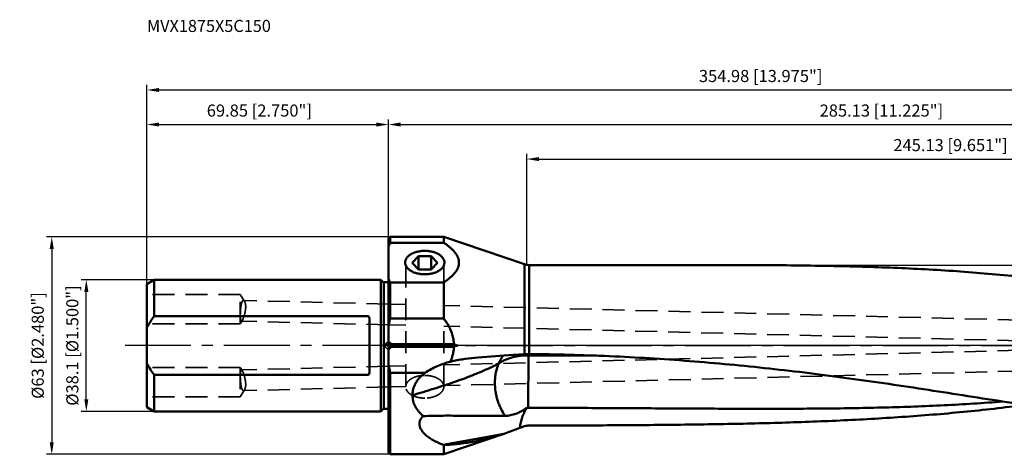
# Model space of a CAD drawing. Units: millimetres. Extents: x -107 to 321, y -32 to 94.
# Drawn here: x -107 to 178, y -32 to 94 of the extents above; entities that cross this region are included whole.
import ezdxf

# ---------------------------------------------------------------- set-up
doc = ezdxf.new("R2010")
doc.units = ezdxf.units.MM
doc.linetypes.add('CENTER2', pattern=[28.575, 19.05, -3.175, 3.175, -3.175])
doc.linetypes.add('DASHED2', pattern=[9.525, 6.35, -3.175])
for name, color, linetype, lineweight in [('1', 4, 'Continuous', 50), ('2', 7, 'Continuous', 25), ('3', 1, 'DASHED2', 35), ('4', 2, 'CENTER2', 25), ('nocut', 7, 'Continuous', 25), ('sk1', 4, 'Continuous', 50), ('sk2', 7, 'Continuous', 25), ('sk3', 1, 'DASHED2', 35), ('sk4', 2, 'CENTER2', 25), ('sk6', 5, 'Continuous', 35)]:
    doc.layers.add(name, color=color, linetype=linetype, lineweight=lineweight)
doc.styles.add('simplex', font='txt.shx', dxfattribs={"height": 3.5})
doc.dimstyles.new('コピー - ISO-25', dxfattribs={"dimscale": 0, "dimtxt": 3.5, "dimasz": 3.5, "dimexe": 1.5, "dimexo": 0, "dimgap": 2.3, "dimtad": 1, "dimdec": 8, "dimdsep": 46, "dimtxsty": 'simplex', "dimcen": 0.09, "dimclrd": 256, "dimclre": 256, "dimclrt": 256, "dimadec": 0, "dimazin": 0, "dimtfac": 1, "dimtofl": 0, "dimtmove": 0, "dimatfit": 3, "dimfxl": 1, "dimtolj": 1, "dimlwd": -1, "dimlwe": -1, "dimarcsym": 0})

# ---------------------------------------------------------------- blocks, each defined once
blk = doc.blocks.new('zero block')
h = blk.add_hatch(color=7)
h.paths.add_polyline_path([(0, 1, 0.414214), (-1, 0), (0, 0)])
h.paths.add_polyline_path([(1, 0), (0, 0), (0, -1, 0.414214)])
at = {"color": 7, "ltscale": 0.2}
for p, q in [((-1, 0), (1, 0)), ((0, -1), (0, 1))]:
    blk.add_line(p, q, dxfattribs=at)
for start, end in [(90, 180), (180, 270), (0, 90), (270, 0)]:
    blk.add_arc((0, 0), 1, start, end, dxfattribs=at)
blk = doc.blocks.new('*D134')
at = {"layer": 'Defpoints', "color": 0}
for p in [(-87.39, 19.05), (-67.72, 19.05), (-67.72, -19.05)]:
    blk.add_point(p, dxfattribs=at)
at = {"layer": 'sk2'}
for p, q in [((-67.72, 19.05), (-88.89, 19.05)), ((-87.39, -15.55), (-87.39, 15.55)), ((-67.72, -19.05), (-88.89, -19.05))]:
    blk.add_line(p, q, dxfattribs=at)
for points in [[(-86.81, 15.55), (-87.98, 15.55), (-87.39, 19.05)], [(-87.98, -15.55), (-86.81, -15.55), (-87.39, -19.05)]]:
    blk.add_solid(points, dxfattribs=at)
at = {"layer": 'sk2', "insert": (-91.44, 0), "char_height": 3.5, "attachment_point": 5, "rotation": 90, "line_spacing_factor": 1.071429, "style": 'simplex'}
blk.add_mtext('\\A1;%%c38.1 [%%c1.500"]', dxfattribs=at)
blk = doc.blocks.new('*D145')
at = {"layer": 'Defpoints', "color": 0}
for p in [(0, 64), (0, 31), (-69.85, 17.82)]:
    blk.add_point(p, dxfattribs=at)
at = {"layer": 'sk2'}
for p, q in [((-69.85, 17.82), (-69.85, 65.5)), ((0, 31), (0, 65.5)), ((-66.35, 64), (-3.5, 64))]:
    blk.add_line(p, q, dxfattribs=at)
for points in [[(-66.35, 64.58), (-66.35, 63.42), (-69.85, 64)], [(-3.5, 63.42), (-3.5, 64.58), (0, 64)]]:
    blk.add_solid(points, dxfattribs=at)
at = {"layer": 'sk2', "insert": (-37.35, 68.05), "char_height": 3.5, "attachment_point": 5, "line_spacing_factor": 1.071429, "style": 'simplex'}
blk.add_mtext('\\A1;\\A1;69.85 [2.750"]', dxfattribs=at)
blk = doc.blocks.new('*D156')
at = {"layer": '2'}
for p, q in [((40, 23.37), (40, 55.5)), ((285.12, -8.31), (285.12, 55.5)), ((43.5, 54), (281.62, 54))]:
    blk.add_line(p, q, dxfattribs=at)
for points in [[(43.5, 54.58), (43.5, 53.42), (40, 54)], [(281.62, 53.42), (281.62, 54.58), (285.12, 54)]]:
    blk.add_solid(points, dxfattribs=at)
at = {"layer": 'Defpoints', "color": 0}
for p in [(285.12, 54), (40, 23.37), (285.12, -8.31)]:
    blk.add_point(p, dxfattribs=at)
at = {"layer": '2', "insert": (162.56, 58.05), "char_height": 3.5, "attachment_point": 5, "line_spacing_factor": 1.071429, "style": 'simplex'}
blk.add_mtext('\\A1;\\A1;245.13 [9.651"]', dxfattribs=at)
blk = doc.blocks.new('*D167')
at = {"layer": '2'}
for p, q in [((0, 31), (0, 65.5)), ((285.12, -8.31), (285.12, 65.5)), ((3.5, 64), (281.62, 64))]:
    blk.add_line(p, q, dxfattribs=at)
for points in [[(3.5, 64.58), (3.5, 63.42), (0, 64)], [(281.62, 63.42), (281.62, 64.58), (285.12, 64)]]:
    blk.add_solid(points, dxfattribs=at)
at = {"layer": 'Defpoints', "color": 0}
for p in [(285.12, 64), (0, 31), (285.12, -8.31)]:
    blk.add_point(p, dxfattribs=at)
at = {"layer": '2', "insert": (142.56, 68.05), "char_height": 3.5, "attachment_point": 5, "line_spacing_factor": 1.071429, "style": 'simplex'}
blk.add_mtext('\\A1;\\A1;285.13 [11.225"]', dxfattribs=at)
blk = doc.blocks.new('*D178')
at = {"layer": 'Defpoints', "color": 0}
for p in [(285.12, 74), (-69.85, 17.82), (285.12, -8.31)]:
    blk.add_point(p, dxfattribs=at)
at = {"layer": 'sk2'}
for p, q in [((-69.85, 17.82), (-69.85, 75.5)), ((285.12, -8.31), (285.12, 75.5)), ((-66.35, 74), (281.62, 74))]:
    blk.add_line(p, q, dxfattribs=at)
for points in [[(-66.35, 74.58), (-66.35, 73.42), (-69.85, 74)], [(281.62, 73.42), (281.62, 74.58), (285.12, 74)]]:
    blk.add_solid(points, dxfattribs=at)
at = {"layer": 'sk2', "insert": (107.64, 78.05), "char_height": 3.5, "attachment_point": 5, "line_spacing_factor": 1.071429, "style": 'simplex'}
blk.add_mtext('\\A1;\\A1;354.98 [13.975"]', dxfattribs=at)
blk = doc.blocks.new('*D1910')
at = {"layer": 'Defpoints', "color": 0}
for p in [(0.51, 31.5), (-97.39, -31.5), (0.5, -31.5)]:
    blk.add_point(p, dxfattribs=at)
at = {"layer": 'sk2'}
for p, q in [((0.51, 31.5), (-98.89, 31.5)), ((-97.39, 28), (-97.39, -28)), ((0.5, -31.5), (-98.89, -31.5))]:
    blk.add_line(p, q, dxfattribs=at)
for points in [[(-96.81, 28), (-97.98, 28), (-97.39, 31.5)], [(-97.98, -28), (-96.81, -28), (-97.39, -31.5)]]:
    blk.add_solid(points, dxfattribs=at)
at = {"layer": 'sk2', "insert": (-101.44, 0), "char_height": 3.5, "attachment_point": 5, "rotation": 90, "style": 'simplex'}
blk.add_mtext('\\A1;%%c63 [%%c2.480"]', dxfattribs=at)

msp = doc.modelspace()

# ---------------------------------------------------------------- linework, layer by layer
at = {"layer": '1'}
for p, q in [((0, 30.99999979), (0.5, 31.49999979)), ((0.5, 31.49999979), (16, 31.49999979)), ((0.5, 31.49999979), (0.5, 29.7790472)), ((39.37201912, 23.52673285), (16, 31.49999979)), ((16, 29.7790472), (16, 31.49999979)), ((0, 30.99999974), (0, -30.99999974)), ((0.49999457, 29.77904756), (16, 29.77904718)), ((8.65536589, 25.86123374), (6.81073178, 23.94826785)), ((8.65536589, 25.86123374), (12.34463411, 25.86123374)), ((8.65536589, 22.03530196), (8.65536589, 25.86123374)), ((14.18926822, 23.94826785), (12.34463411, 25.86123374)), ((12.34463411, 22.03530196), (12.34463411, 25.86123374)), ((6.81073178, 23.94826785), (8.65536589, 22.03530196)), ((12.34463411, 22.03530196), (14.18926822, 23.94826785)), ((39.37201912, -2.49377596), (39.37201912, 23.52672812)), ((40.66351774, 23.31249979), (95.60262346, 23.31249979)), ((40.66351774, 23.3124951), (40.66351774, -2.4642092)), ((12.34463411, 22.03530196), (8.65536589, 22.03530196)), ((0.5, 18.27767851), (0.5, 7.87400811)), ((16, 18.27767813), (0.50002251, 18.27767849)), ((16, 7.87400811), (16, 18.27767851)), ((0.49999032, 7.87400836), (16, 7.87400789)), ((18.92529099, 0.35355252), (0, 0.35355318)), ((0, -0.00000021), (19.96766826, -0.00000049)), ((0, -0.3535536), (18.92529119, -0.3535537)), ((40.49954883, -2.87635483), (40.50354168, -2.45977412)), ((40.60648273, -2.46378441), (40.66351774, -2.46420918)), ((0.5, -7.87400718), (0.5, -31.50000021)), ((0.50004046, -7.87400625), (10.61570728, -7.87400811)), ((33.45396864, -25.54368715), (15.77349465, -28.71635238)), ((33.92242185, -25.38584067), (16, -31.50000021)), ((38.03443005, -23.82988113), (39.37201912, -23.3821424)), ((0, -31.00000021), (0.5, -31.50000021)), ((16, -31.50000021), (16, -28.80267463)), ((0.5, -31.50000021), (16, -31.50000021))]:
    msp.add_line(p, q, dxfattribs=at)
msp.add_arc((40.66351774, 27.31249979), 4, 251.1631388172, 270, dxfattribs=at)
for points, knots in [([(0.49999457, 29.77904756), (0.45483265, 29.69036549), (0.27852762, 29.33683922), (0.11461957, 28.97709551), (-0.00000203, 28.7047019)], [0, 0, 0, 0, 0.2519180337, 1, 1, 1, 1]), ([(16, 18.27767813), (16.29628819, 18.47615878), (16.87221234, 18.88022238), (17.68911912, 19.52164686), (18.43492949, 20.19321267), (19.09338455, 20.89719479), (19.64486624, 21.63480561), (20.00068174, 22.28554841), (20.20473461, 22.81824746), (20.3149255, 23.21849468), (20.38193465, 23.62246209), (20.40442505, 24.02838388), (20.38192889, 24.43430472), (20.31491741, 24.83827044), (20.20472213, 25.23851475), (20.00066611, 25.77120996), (19.64484773, 26.42194642), (19.09336773, 27.15954979), (18.43491708, 27.86352463), (17.68911121, 28.53508339), (16.87220965, 29.17650542), (16.2962875, 29.58056702), (16, 29.77904718)], [0, 0, 0, 0, 0.0711510155, 0.1403003459, 0.2070998404, 0.2711954725, 0.3323103981, 0.3904053242, 0.418458848, 0.4459689124, 0.4730877664, 0.5000014202, 0.5269150369, 0.5540337889, 0.5815437386, 0.6095971468, 0.6676918248, 0.7288062941, 0.7929012746, 0.8597002143, 0.9288491519, 1, 1, 1, 1]), ([(10.5, 27.4287805), (10.12730765, 27.4287805), (9.39034484, 27.38555752), (8.32315483, 27.19274914), (7.48783088, 26.9270249), (6.87794257, 26.65465374), (6.46344909, 26.42823761), (6.08804697, 26.17835476), (5.75535469, 25.90731038), (5.46863081, 25.61759883), (5.23075217, 25.31185799), (5.04422784, 24.9929029), (4.91118929, 24.6637145), (4.83331775, 24.32770622), (4.81888447, 24.10083605), (4.82107235, 23.98865447)], [0, 0, 0, 0, 0.153602699, 0.3034034499, 0.445921568, 0.5135842623, 0.5784521255, 0.6403468179, 0.6991879779, 0.7550109445, 0.8079846705, 0.8584267963, 0.9068105966, 0.9537563086, 1, 1, 1, 1]), ([(16.17892765, 23.98865447), (16.18111553, 24.10083605), (16.16668225, 24.32770621), (16.08881072, 24.66371447), (15.95577219, 24.99290284), (15.76924789, 25.31185791), (15.53136926, 25.61759875), (15.24464539, 25.90731031), (14.91195311, 26.1783547), (14.536551, 26.42823756), (14.12205751, 26.65465369), (13.5121692, 26.92702488), (12.67684524, 27.19274912), (11.6096552, 27.38555752), (10.87269237, 27.4287805), (10.5, 27.4287805)], [0, 0, 0, 0, 0.0462436911, 0.0931893996, 0.1415731942, 0.1920153145, 0.2449890405, 0.3008120077, 0.3596531663, 0.4215478612, 0.4864157252, 0.5540784203, 0.6965965411, 0.8463972938, 1, 1, 1, 1]), ([(4.82107235, 23.98865447), (4.82323224, 23.87790871), (4.84599619, 23.65431361), (4.93441671, 23.32451261), (5.07608142, 23.00199412), (5.2692947, 22.68996544), (5.51195838, 22.39123838), (5.80161796, 22.10848174), (6.13546901, 21.84420114), (6.51034411, 21.60076537), (6.92273728, 21.38036102), (7.52752672, 21.11552915), (8.35332399, 20.85727851), (9.4063307, 20.66993226), (10.13275678, 20.6279443), (10.5, 20.6279443)], [0, 0, 0, 0, 0.0461537938, 0.0931639158, 0.1417219639, 0.1924010383, 0.2456310796, 0.3016940137, 0.3607320718, 0.4227626378, 0.4876951586, 0.5553476809, 0.6976358124, 0.8469788432, 1, 1, 1, 1]), ([(10.5, 20.6279443), (10.86724321, 20.6279443), (11.59366927, 20.66993226), (12.64667595, 20.8572785), (13.4724732, 21.11552913), (14.07726264, 21.38036098), (14.4896558, 21.60076532), (14.86453091, 21.84420108), (15.19838196, 22.10848167), (15.48804155, 22.3912383), (15.73070524, 22.68996536), (15.92391855, 23.00199405), (16.06558327, 23.32451257), (16.15400381, 23.65431359), (16.17676776, 23.87790871), (16.17892765, 23.98865447)], [0, 0, 0, 0, 0.1530211494, 0.3023641785, 0.4446523073, 0.5123048286, 0.5772373489, 0.6392679121, 0.6983059714, 0.7543689053, 0.8075989459, 0.858278025, 0.9068360791, 0.9538462051, 1, 1, 1, 1]), ([(240.89179165, 9.18414226), (237.93150595, 9.96617758), (232.00062492, 11.46248526), (223.06396149, 13.49372004), (214.09937167, 15.30328738), (205.1081951, 16.89134766), (196.09173876, 18.26351199), (187.0513047, 19.42958228), (177.98812716, 20.4026799), (165.86968734, 21.46413246), (153.71372229, 22.20449735), (141.53267964, 22.69786438), (132.37412867, 22.963247), (123.20023935, 23.14154816), (114.01223897, 23.2496958), (104.81146224, 23.30341709), (98.67349693, 23.31249979), (95.60262342, 23.31249979)], [0, 0, 0, 0, 0.0627291645, 0.1253027385, 0.1877414089, 0.2500758553, 0.3123416175, 0.3745750305, 0.4368101038, 0.4990763877, 0.6237880656, 0.6862666685, 0.748835979, 0.8114975684, 0.8742492174, 0.937085784, 1, 1, 1, 1]), ([(0.00000104, 19.35208718), (0.03802376, 19.261727), (0.19481105, 18.89908478), (0.36522757, 18.54236932), (0.50002251, 18.27767849)], [0, 0, 0, 0, 0.2481430397, 1, 1, 1, 1]), ([(0.49999032, 7.87400836), (0.42778354, 7.58514561), (0.29032558, 7.00565107), (0.12681385, 6.2285776), (0.03495017, 5.74087192), (-0.00000387, 5.54547072)], [0, 0, 0, 0, 0.3749985517, 0.749997892, 1, 1, 1, 1]), ([(18.92529099, 0.35355252), (18.91945888, 0.52412134), (18.89941374, 0.86503973), (18.82579825, 1.54385788), (18.67280464, 2.3845958), (18.39915917, 3.37241687), (18.04478028, 4.33410887), (17.61937982, 5.26635582), (17.21353613, 6.01763376), (16.86226798, 6.60306477), (16.58660764, 7.03463461), (16.29935061, 7.4585666), (16.10058495, 7.73611961), (16, 7.87400789)], [0, 0, 0, 0, 0.0625062811, 0.1250123503, 0.2499913885, 0.3749761137, 0.4999667798, 0.6249630519, 0.7499642768, 0.8124728601, 0.8749820251, 0.9374907399, 1, 1, 1, 1]), ([(18.92529101, 0.35355277), (19.01223779, 0.32422916), (19.35985199, 0.20683595), (19.70726139, 0.0888363), (19.96766833, -0.00000045)], [0, 0, 0, 0, 0.2500901404, 1, 1, 1, 1]), ([(18.92529119, -0.3535537), (18.9125777, -0.72773211), (18.84691649, -1.47533369), (18.6315938, -2.57964199), (18.30883811, -3.65727031), (18.03051248, -4.35361007), (17.87797871, -4.69559138)], [0, 0, 0, 0, 0.249981406, 0.4999715772, 0.7499770006, 1, 1, 1, 1]), ([(19.96766826, -0.00000049), (19.8808868, -0.02960562), (19.53358075, -0.1479072), (19.18606871, -0.265604), (18.9252911, -0.35355366)], [0, 0, 0, 0, 0.2499099267, 1, 1, 1, 1]), ([(39.37201736, -2.49377607), (38.25424484, -2.57348208), (33.78287131, -2.89224024), (29.31147797, -3.21072051), (25.95785591, -3.4494772)], [0, 0, 0, 0, 0.2499844931, 1, 1, 1, 1]), ([(39.37201736, -2.49377607), (39.42347431, -2.49010678), (39.63263388, -2.4761869), (39.84204791, -2.4661323), (39.99998342, -2.46057873)], [0, 0, 0, 0, 0.2460997624, 1, 1, 1, 1]), ([(39.99998342, -2.46057838), (40.05021989, -2.45881182), (40.25235334, -2.4537518), (40.45469032, -2.45687276), (40.60645693, -2.46378454)], [0, 0, 0, 0, 0.2486134972, 1, 1, 1, 1]), ([(40.66351774, -2.4642092), (44.53535306, -2.49895937), (52.278551, -2.63654547), (63.88776548, -3.0448033), (75.48793415, -3.65351493), (87.07541468, -4.45905624), (98.64663516, -5.45583341), (110.19803792, -6.63513494), (121.72611584, -7.98421717), (133.22743649, -9.4851622), (144.69868301, -11.11373051), (156.13670761, -12.83823764), (167.53859424, -14.61858411), (178.90173798, -16.40552873), (190.22389852, -18.14036404), (201.50333027, -19.75510877), (212.73854344, -21.17334903), (220.22558075, -21.93512748), (223.96102798, -22.25416609)], [0, 0, 0, 0, 0.0629478253, 0.1258951768, 0.1888412718, 0.2517844219, 0.3147212536, 0.3776455753, 0.4405468735, 0.5034085097, 0.5662058079, 0.62890437, 0.6914591105, 0.7538146593, 0.815907861, 0.8776730948, 0.9390509108, 1, 1, 1, 1]), ([(0.00000206, -5.54521954), (0.05243676, -5.83834956), (0.16517396, -6.42322784), (0.33529697, -7.1989669), (0.4518974, -7.68140772), (0.50004046, -7.87400625)], [0, 0, 0, 0, 0.3749988673, 0.7499975456, 1, 1, 1, 1]), ([(31.85273624, -5.2119168), (31.57691895, -5.35343766), (31.02773597, -5.63071432), (30.20573811, -6.0350103), (29.39123976, -6.4245251), (28.32012364, -6.92155829), (26.99294424, -7.51052509), (25.40886969, -8.17642279), (23.83929008, -8.80609723), (21.77116504, -9.59862345), (19.70676943, -10.34008548), (17.64855094, -11.04609496), (15.60886288, -11.72616708), (13.06559835, -12.53951709), (10.01679705, -13.47026002), (7.98523136, -14.06930606), (6.97102877, -14.36442253)], [0, 0, 0, 0, 0.0350262174, 0.0695082328, 0.1034982564, 0.1370325649, 0.2029214261, 0.267539308, 0.3311714929, 0.3939920242, 0.5177689845, 0.5789793712, 0.6398413506, 0.7606939517, 0.8806567537, 1, 1, 1, 1]), ([(10.61570728, -7.87400811), (11.16587402, -7.5026739), (12.30332288, -6.81359189), (14.09572021, -5.94030534), (15.95685768, -5.22540015), (17.23343469, -4.85435584), (17.87797871, -4.69559138)], [0, 0, 0, 0, 0.2499883397, 0.4999867475, 0.7499916296, 1, 1, 1, 1]), ([(18.48429565, -4.55384822), (19.71583973, -4.27441859), (22.19616985, -3.81337178), (24.70385045, -3.53875701), (25.957873, -3.44947912)], [0, 0, 0, 0, 0.5011210438, 1, 1, 1, 1]), ([(30.77664612, -10.78065631), (30.77664612, -10.2795961), (30.82286918, -9.28951718), (31.10003553, -7.39318474), (31.52095104, -6.0268218), (31.9020171, -5.18288136)], [0, 0, 0, 0, 0.2616438832, 0.5164690651, 1, 1, 1, 1]), ([(31.9020171, -5.18288136), (31.89791064, -5.1855912), (31.88189598, -5.19595191), (31.86537872, -5.20557987), (31.85272276, -5.21192311)], [0, 0, 0, 0, 0.257906393, 1, 1, 1, 1]), ([(31.85273624, -5.2119168), (32.03221438, -4.79739692), (32.43231963, -4.0053814), (32.93331633, -3.27222518), (33.20308468, -2.93344614)], [0, 0, 0, 0, 0.5105342629, 1, 1, 1, 1]), ([(31.90199952, -5.1829117), (32.05061591, -5.08478199), (32.35361049, -4.89377592), (32.98146702, -4.5345966), (33.80496759, -4.12952087), (34.84155792, -3.71903001), (36.28986458, -3.27165406), (38.18100405, -2.91546049), (39.72585175, -2.85224887), (40.4995634, -2.8763508)], [0, 0, 0, 0, 0.0591313587, 0.1188802557, 0.240111178, 0.3634779983, 0.4886801016, 0.7429802183, 1, 1, 1, 1]), ([(40.4995634, -2.8763508), (40.49733493, -3.10511393), (40.49307359, -3.58432403), (40.48698519, -4.33388122), (40.48097643, -5.14299373), (40.47613988, -5.8519239), (40.47223575, -6.44448649), (40.46939194, -6.90614859), (40.46647558, -7.37812578), (40.46423048, -7.77751054), (40.4626284, -8.06042633), (40.46172908, -8.22387972), (40.46112758, -8.34722604), (40.46044583, -8.47105521), (40.45924677, -8.59535173), (40.45887565, -8.72011067), (40.45840912, -8.82435559), (40.45778557, -8.9079676), (40.45747201, -8.9708363), (40.45709593, -9.03380776), (40.45620068, -9.09687911), (40.45642119, -9.1600581), (40.45682719, -9.21276913), (40.45621494, -9.25498174), (40.45494918, -9.29723829), (40.4545207, -9.35015907), (40.45617688, -9.41370373), (40.45647877, -9.47736818), (40.45468431, -9.54108132), (40.45366247, -9.60491554), (40.45553408, -9.66881994), (40.45664381, -9.73281749), (40.4565144, -9.79690264), (40.45478658, -9.83962893), (40.45331805, -9.86095936)], [0, 0, 0, 0, 0.0982581377, 0.2058282133, 0.3219444814, 0.4457804954, 0.5103199102, 0.5764548906, 0.6440675456, 0.7130373858, 0.7479928477, 0.765581474, 0.7832414681, 0.8009705783, 0.8187667022, 0.8366289272, 0.8545544472, 0.8635401892, 0.8725411452, 0.8815568035, 0.8905868272, 0.8996321731, 0.9086916998, 0.9132259484, 0.9177632512, 0.9268490375, 0.9359507192, 0.9450639123, 0.954188313, 0.9633258743, 0.9724783989, 0.9816427098, 0.9908169236, 1, 1, 1, 1]), ([(6.97102877, -14.36442253), (6.96386916, -14.21249693), (6.9613385, -13.9066551), (7.0043644, -13.29140277), (7.1507117, -12.52091194), (7.46682206, -11.62201224), (7.83552545, -10.90712813), (8.18509186, -10.35963503), (8.57067405, -9.82640044), (9.1099548, -9.19581252), (9.82951867, -8.50022341), (10.34820731, -8.07649891), (10.61570728, -7.87400811)], [0, 0, 0, 0, 0.058909978, 0.118317326, 0.2386910677, 0.3613486871, 0.4861513485, 0.5492887073, 0.6128310882, 0.7408992951, 0.870053127, 1, 1, 1, 1]), ([(33.74456645, -20.35115722), (33.26919578, -19.672722), (32.63567377, -18.58383427), (31.96085621, -17.04311939), (31.53542396, -15.83170239), (31.19964, -14.58717548), (30.8775647, -12.90910866), (30.77664612, -11.6288687), (30.77664612, -10.78065631)], [0, 0, 0, 0, 0.244455071, 0.3696881978, 0.496067972, 0.6229558303, 0.7496993511, 1, 1, 1, 1]), ([(40.45331807, -9.86095936), (40.45456226, -9.88219124), (40.45578647, -9.92474859), (40.45536219, -9.98861753), (40.45360498, -10.05252283), (40.45128897, -10.11649203), (40.45170524, -10.18058176), (40.45278213, -10.24472227), (40.45207328, -10.30894389), (40.45002202, -10.362458), (40.44957072, -10.40533342), (40.44992928, -10.43751482), (40.45034718, -10.46971105), (40.45049885, -10.51267211), (40.44989203, -10.56640516), (40.44879919, -10.65247152), (40.44911424, -10.73862195), (40.44907673, -10.82484283), (40.44831274, -10.91119679), (40.44759755, -11.01926056), (40.44740219, -11.14907603), (40.44714281, -11.27906193), (40.44628002, -11.45267369), (40.44535421, -11.67000752), (40.44404453, -12.01836441), (40.44227867, -12.45436994), (40.44048738, -12.97771295), (40.43861647, -13.50057173), (40.43641399, -14.19409991), (40.43382774, -15.05294614), (40.4311695, -16.06968266), (40.42900613, -17.06278638), (40.42787052, -17.71618361), (40.4274489, -18.03777001)], [0, 0, 0, 0, 0.0078030033, 0.0156129281, 0.0234308839, 0.0312575988, 0.0390944452, 0.0469404503, 0.0547933251, 0.062653611, 0.0665870816, 0.0705229794, 0.0744608629, 0.0784004099, 0.0862844198, 0.0941754982, 0.1099790969, 0.1178907704, 0.1258085029, 0.1416620456, 0.1575384548, 0.1734356905, 0.1893518885, 0.221234589, 0.2531727614, 0.317159394, 0.3811994064, 0.4451801165, 0.508989208, 0.6356451599, 0.7602785877, 0.8820149557, 1, 1, 1, 1]), ([(6.97102887, -14.36442261), (6.95679549, -14.66311029), (6.97507017, -15.25971182), (7.13808152, -16.13423692), (7.42093196, -16.96918079), (7.80582477, -17.75752079), (8.27578179, -18.49725676), (8.81613539, -19.18920038), (9.41477378, -19.83565469), (9.84515404, -20.23723794), (10.06698542, -20.43141426)], [0, 0, 0, 0, 0.1272772114, 0.2528311821, 0.3773210243, 0.5013421173, 0.6253538842, 0.7496770761, 0.874517059, 1, 1, 1, 1]), ([(177.70694716, -16.21236218), (172.04034148, -16.66596148), (163.5237203, -17.19956453), (152.15221135, -17.68214926), (143.60579202, -17.94622064), (135.047521, -18.12768317), (126.47853899, -18.24114075), (117.90000581, -18.30018391), (109.31300469, -18.31725963), (100.71857208, -18.30364599), (92.11769355, -18.26937012), (83.51131128, -18.22316789), (74.90032727, -18.17258171), (66.28560832, -18.12390686), (57.6679911, -18.08230241), (49.04828682, -18.05173838), (43.30120159, -18.04069864), (40.42744891, -18.03777031)], [0, 0, 0, 0, 0.1241841797, 0.1863736016, 0.2486343313, 0.3109673438, 0.3733707105, 0.4358403543, 0.4983707276, 0.5609554142, 0.6235875485, 0.6862601525, 0.7489663683, 0.81169959, 0.8744535333, 0.9372222234, 1, 1, 1, 1]), ([(33.74456303, -20.35116133), (33.99889512, -20.34807629), (34.51626483, -20.3162458), (35.57437818, -20.15220714), (36.92556208, -19.7547931), (38.52318594, -19.01794735), (39.55277602, -18.39212858), (40.0663643, -18.05148459)], [0, 0, 0, 0, 0.1119407299, 0.2277123758, 0.4707012397, 0.728769239, 1, 1, 1, 1]), ([(40.06635565, -18.05149045), (39.92047788, -18.26586156), (39.64294999, -18.70397058), (39.14639446, -19.61210119), (38.63843083, -20.80233912), (38.28981299, -22.04707645), (38.11059485, -23.06155759), (38.05414245, -23.57346326), (38.03446437, -23.82991595)], [0, 0, 0, 0, 0.1256240349, 0.2510392621, 0.5011740401, 0.7507105819, 0.8753890836, 1, 1, 1, 1]), ([(184.04223742, -17.19036578), (181.09106191, -17.57887185), (175.18128062, -18.30265498), (163.334965, -19.55046618), (148.48014861, -20.76314712), (130.60296413, -21.76281717), (115.67236958, -22.30308158), (103.70726959, -22.60771633), (94.71969655, -22.78295789), (85.72394612, -22.91457964), (76.72115551, -23.0111121), (67.71249508, -23.07986864), (58.69914575, -23.12687803), (49.68230057, -23.15683433), (43.67003194, -23.16765657), (40.66351774, -23.17110765)], [0, 0, 0, 0, 0.0621847009, 0.1243754722, 0.2488402285, 0.3734999249, 0.4984003192, 0.5609425041, 0.6235418865, 0.6861935921, 0.7488915563, 0.8116288718, 0.8743980325, 0.9371911168, 1, 1, 1, 1]), ([(10.06698542, -20.43141426), (9.95513626, -20.52674905), (9.74654691, -20.72646192), (9.47933641, -21.05590007), (9.26653017, -21.40290012), (9.10873119, -21.76090434), (9.00503711, -22.12398857), (8.96191942, -22.42844804), (8.95277901, -22.66896793), (8.95798507, -22.84691652), (8.97488195, -23.02299647), (9.00338851, -23.19679414), (9.04222129, -23.36808604), (9.10607214, -23.59306403), (9.20760066, -23.86805223), (9.36011026, -24.18612873), (9.60015692, -24.59593234), (9.95962815, -25.07915054), (10.45877628, -25.61241226), (11.01132024, -26.1074932), (11.60786892, -26.56669102), (12.24102719, -26.99279717), (12.90457045, -27.38880159), (13.59338661, -27.75740315), (14.5435191, -28.21718644), (15.27731222, -28.52465023), (15.77350336, -28.71635838)], [0, 0, 0, 0, 0.0362641616, 0.0710505058, 0.1043902085, 0.1364065736, 0.1672906764, 0.1972781402, 0.21202467, 0.2266449294, 0.2411722606, 0.2556399139, 0.2700728972, 0.2844879606, 0.3133236953, 0.3422753988, 0.3714196247, 0.4304045051, 0.4904195902, 0.5513854388, 0.6132699381, 0.6760332838, 0.7395958243, 0.8038632414, 0.8687431481, 1, 1, 1, 1]), ([(10.06698545, -20.43141427), (11.01338843, -20.39014113), (12.91784887, -20.33174141), (15.79235732, -20.29847247), (18.70111377, -20.30171211), (21.64508511, -20.32516819), (24.62402036, -20.35360911), (27.63656323, -20.37456781), (30.68056022, -20.37806263), (32.72006683, -20.36358489), (33.74456645, -20.35115722)], [0, 0, 0, 0, 0.1200150863, 0.2413673255, 0.3641871608, 0.4885238052, 0.6143544006, 0.7416099932, 0.8701951573, 1, 1, 1, 1]), ([(24.3158041, -27.87229777), (25.85285189, -27.59648309), (28.92987045, -26.92972271), (31.95118327, -26.04383195), (33.45396864, -25.54368715)], [0, 0, 0, 0, 0.4964664887, 1, 1, 1, 1]), ([(33.45397599, -25.54369503), (33.4929708, -25.53071709), (33.64906084, -25.47861001), (33.80495424, -25.4259139), (33.92180204, -25.38605212)], [0, 0, 0, 0, 0.2497465226, 1, 1, 1, 1]), ([(33.92229255, -25.38588478), (34.61246166, -25.15043253), (35.99198381, -24.65420351), (37.35442417, -24.11285002), (38.03443005, -23.82988113)], [0, 0, 0, 0, 0.4975079144, 1, 1, 1, 1]), ([(39.37201912, -23.38214252), (39.57937767, -23.31270997), (40.00626919, -23.2070981), (40.44456678, -23.17135906), (40.66351774, -23.17110773)], [0, 0, 0, 0, 0.4996837379, 1, 1, 1, 1]), ([(15.99999987, -28.80267456), (16.69172859, -28.77364224), (18.07801307, -28.6897566), (20.85674184, -28.42442357), (22.93527007, -28.12002692), (24.3158041, -27.87229777)], [0, 0, 0, 0, 0.2480585778, 0.4974660907, 1, 1, 1, 1])]:
    msp.add_open_spline(points, degree=3, knots=knots, dxfattribs=at)
for points in [[(17.87797873, -4.69559144), (18.07976974, -4.64701753), (18.28188548, -4.59977382), (18.48429565, -4.55384822)], [(60.16402076, -2.92560882), (53.60922895, -2.89931646), (47.05439057, -2.88241968), (40.49954884, -2.87635173)], [(40.4274489, -18.03777001), (40.30721821, -18.04500734), (40.1867976, -18.04958239), (40.0663643, -18.05148459)], [(15.99999987, -28.80267456), (15.92437304, -28.77423091), (15.84886939, -28.74545749), (15.77349465, -28.71635238)]]:
    msp.add_open_spline(points, degree=3, dxfattribs=at)
at = {"layer": '3'}
for p, q in [((5, 23.1806583), (5, -11.92871708)), ((16, 23.1806583), (16, -11.93479209)), ((5, 11.87115213), (0, 11.99768113)), ((211.125, 6.65499395), (16, 11.59278832)), ((5, 5.86923128), (0, 5.99576029)), ((211.04910689, 0.65499364), (16, 5.59086747)), ((211.04910689, -0.65499405), (16, -5.59086789)), ((5, -5.8692317), (0, -5.9957607)), ((211.20089311, -6.65307383), (15.97038599, -11.59353814)), ((5.00103006, -11.87112647), (0, -11.99768154))]:
    msp.add_line(p, q, dxfattribs=at)
for points, knots in [([(5.0503595, -11.49018454), (5.07282402, -11.39147532), (5.13335098, -11.19396581), (5.2664149, -10.90797003), (5.44162758, -10.63065107), (5.73617604, -10.26701904), (6.20738455, -9.84795626), (6.89310003, -9.42562279), (7.69128525, -9.08318363), (8.57716998, -8.83089979), (9.52318084, -8.67632604), (10.1723491, -8.64173657), (10.5, -8.64173657)], [0, 0, 0, 0, 0.0462836429, 0.0940697636, 0.1438167399, 0.1958722749, 0.3076086285, 0.4300962486, 0.5626177741, 0.7034554945, 0.8501986095, 1, 1, 1, 1]), ([(10.5, -8.64173657), (10.82730777, -8.64173657), (11.47580891, -8.67625461), (12.42090461, -8.8305113), (13.30605733, -9.08228841), (14.10377187, -9.42406034), (14.78934197, -9.84560463), (15.26073584, -10.2639089), (15.55567743, -10.62693405), (15.73129088, -10.90381808), (15.86486571, -11.18939239), (15.92581691, -11.38664838), (15.94850919, -11.48524156)], [0, 0, 0, 0, 0.1497597517, 0.2964684447, 0.4372852442, 0.5698036007, 0.6923067764, 0.8040735083, 0.8561464376, 0.9059099185, 0.9537092213, 1, 1, 1, 1]), ([(5.00000009, -11.93479209), (5.00000009, -11.86040188), (5.0084861, -11.71089785), (5.03371756, -11.5633093), (5.0503595, -11.49018454)], [0, 0, 0, 0, 0.4979771838, 1, 1, 1, 1]), ([(10.5, -15.2278476), (10.14171305, -15.2278476), (9.43311888, -15.18658934), (8.4064833, -15.00252192), (7.60213187, -14.74881762), (7.01394826, -14.48870719), (6.61353852, -14.27235731), (6.25021961, -14.03349159), (5.9274412, -13.77428453), (5.6483148, -13.49709044), (5.41559136, -13.20439925), (5.23167439, -12.89886545), (5.09861232, -12.5832926), (5.01804157, -12.260885), (5.00000009, -12.0427456), (5.00000009, -11.93479209)], [0, 0, 0, 0, 0.1533136118, 0.3028874273, 0.4452928763, 0.512951767, 0.5778532476, 0.63981708, 0.6987576691, 0.7547011958, 0.8078030075, 0.8583626261, 0.9068314117, 0.9538059007, 1, 1, 1, 1]), ([(15.99999991, -11.93479209), (15.99999991, -12.04274561), (15.98195842, -12.26088502), (15.90138768, -12.5832926), (15.76832562, -12.89886544), (15.58440864, -13.20439925), (15.3516852, -13.49709044), (15.0725588, -13.77428453), (14.74978039, -14.03349159), (14.38646149, -14.2723573), (13.98605177, -14.48870717), (13.39786817, -14.74881761), (12.59351672, -15.00252191), (11.56688112, -15.18658934), (10.85828694, -15.2278476), (10.5, -15.2278476)], [0, 0, 0, 0, 0.0461941039, 0.0931685897, 0.1416373681, 0.1921969911, 0.2452988083, 0.3012423294, 0.3601829198, 0.4221467543, 0.4870482262, 0.5547071141, 0.6971125717, 0.8466863903, 1, 1, 1, 1]), ([(15.94850919, -11.48524156), (15.96552176, -11.55915758), (15.99132112, -11.70837252), (15.99999991, -11.85956825), (15.99999991, -11.93479209)], [0, 0, 0, 0, 0.5020676854, 1, 1, 1, 1])]:
    msp.add_open_spline(points, degree=3, knots=knots, dxfattribs=at)
at = {"layer": '4'}
msp.add_line((0, -0.00000021), (289.81318172, 0.00001223), dxfattribs=at)
at = {"layer": 'nocut'}
for p, q in [((0, 30.99999976), (0.5, 31.49999976)), ((0.5, 31.49999976), (16, 31.49999976)), ((16, 31.49999976), (39.37201912, 23.52673282)), ((0, 30.99999939), (0, -0.00000021)), ((40.66351774, 23.31249976), (281.70762542, 23.31249976)), ((281.70762542, -0.00000024), (0, -0.00000021))]:
    msp.add_line(p, q, dxfattribs=at)
msp.add_arc((40.66351774, 27.31249976), 4, 251.1631388172, 270, dxfattribs=at)
at = {"layer": 'sk1'}
for p, q in [((-69.85, 17.82187203), (-67.72282032, 19.04999979)), ((-69.85, 17.82187184), (-69.85, -17.82187226)), ((-2.2, 19.04999979), (-67.72282032, 19.04999979)), ((-67.72282032, 19.04999979), (-67.72282032, 8.49705811)), ((-1.61715729, 18.46715708), (-2.2, 19.04999979)), ((-2.2, -19.05000021), (-2.2, 19.04999979)), ((0, 18.34999979), (-1.33431458, 18.34999979)), ((-1.33431458, 18.34999979), (-1.33431458, -18.35000021)), ((-5.9, 8.49705811), (-67.72282032, 8.49705811)), ((-5.5, 7.64198906), (-5.5, -7.64198948)), ((-67.72282032, -8.49705852), (-5.9, -8.49705852)), ((-67.72282032, -8.49705852), (-67.72282032, -19.05000021)), ((-69.85, -17.82187245), (-67.72282032, -19.05000021)), ((-67.72282032, -19.05000021), (-2.2, -19.05000021)), ((-1.61715729, -18.4671575), (-2.2, -19.05000021)), ((0, -18.35000021), (-1.33431458, -18.35000021))]:
    msp.add_line(p, q, dxfattribs=at)
for centre, start, end in [((-1.33431458, 18.74999979), 225.0000000001, 270), ((-1.33431458, -18.75000021), 90, 134.9999999999)]:
    msp.add_arc(centre, 0.4, start, end, dxfattribs=at)
for points, knots in [([(-67.72282032, 8.49705811), (-68.12413614, 7.9775982), (-68.89102883, 6.91042994), (-69.55452258, 5.77413593), (-69.85, 5.18812375)], [0, 0, 0, 0, 0.5000510081, 1, 1, 1, 1]), ([(-5.9, 8.49705811), (-5.87724237, 8.49705811), (-5.83184521, 8.48901191), (-5.77186976, 8.45764179), (-5.72156416, 8.41477001), (-5.66608548, 8.34911345), (-5.61304062, 8.25669842), (-5.56757147, 8.13875731), (-5.53562294, 8.01705142), (-5.51449082, 7.89315831), (-5.50252525, 7.76790963), (-5.5, 7.68398964), (-5.5, 7.64198906)], [0, 0, 0, 0, 0.0668752634, 0.132510733, 0.1967449893, 0.259933708, 0.3843302083, 0.5076277424, 0.6305521378, 0.7534685127, 0.8765776895, 1, 1, 1, 1]), ([(-69.85, -5.18812416), (-69.55452283, -5.77413586), (-68.89102903, -6.91042983), (-68.12413647, -7.97759819), (-67.72282032, -8.49705852)], [0, 0, 0, 0, 0.4999485779, 1, 1, 1, 1]), ([(-5.9, -8.49705852), (-5.87724237, -8.49705852), (-5.83184521, -8.48901232), (-5.77186976, -8.4576422), (-5.72156416, -8.41477043), (-5.66608548, -8.34911387), (-5.61304062, -8.25669883), (-5.56757147, -8.13875773), (-5.53562294, -8.01705184), (-5.51449082, -7.89315873), (-5.50252525, -7.76791005), (-5.5, -7.68399006), (-5.5, -7.64198948)], [0, 0, 0, 0, 0.0668752633, 0.1325107329, 0.1967449892, 0.2599337078, 0.3843302088, 0.507627743, 0.630552139, 0.7534685138, 0.8765776903, 1, 1, 1, 1])]:
    msp.add_open_spline(points, degree=3, knots=knots, dxfattribs=at)
at = {"layer": 'sk3'}
for p, q in [((-42.85, 14.81850551), (-69.85, 14.81850551)), ((-41.63467383, 12.79586309), (-42.85, 14.81850551)), ((-42.85, 6.31850551), (-42.85, 14.81850551)), ((0, 11.99768113), (-41.95603426, 13.05941217)), ((-42.85, 6.31850551), (-69.85, 6.31850551)), ((-42.25542391, 7.3080463), (-42.85, 6.31850551)), ((0, 5.99576029), (-42.51195667, 7.07155939)), ((-42.85, -6.31850592), (-69.85, -6.31850592)), ((-42.25542391, -7.30804671), (-42.85, -6.31850592)), ((-42.85, -6.31850592), (-42.85, -14.81850592)), ((0, -5.9957607), (-42.51195667, -7.07155981)), ((-41.63467383, -12.79586351), (-42.85, -14.81850592)), ((0, -11.99768154), (-41.95603426, -13.05941259)), ((-42.85, -14.81850592), (-69.85, -14.81850592))]:
    msp.add_line(p, q, dxfattribs=at)
for points, knots in [([(-42.80916389, 10.07553545), (-42.79571078, 10.27221196), (-42.76301541, 10.65783556), (-42.69545322, 11.21615802), (-42.62294461, 11.65587041), (-42.55488125, 11.97893662), (-42.50143113, 12.19527291), (-42.44431797, 12.39084781), (-42.38379075, 12.56390594), (-42.32011174, 12.71297349), (-42.25354772, 12.8369056), (-42.18417543, 12.93490265), (-42.11193219, 13.006487), (-42.0464892, 13.04428375), (-41.99430176, 13.05795473), (-41.96864926, 13.05973138), (-41.95603386, 13.05941216)], [0, 0, 0, 0, 0.1836267281, 0.3604015513, 0.5237438159, 0.5985364821, 0.6678867047, 0.7312644768, 0.7882499929, 0.8385627928, 0.8821080367, 0.9190585638, 0.9500057424, 0.9762152858, 0.9882453486, 1, 1, 1, 1]), ([(-41.95603386, 13.05941216), (-41.94239998, 13.05906717), (-41.91451101, 13.05549727), (-41.85743065, 13.03666763), (-41.78564061, 12.98971022), (-41.7056122, 12.90495946), (-41.65825314, 12.83510567), (-41.63467383, 12.79586309)], [0, 0, 0, 0, 0.094794647, 0.1939322659, 0.4156523092, 0.6817875251, 1, 1, 1, 1]), ([(-41.63467383, 12.79586309), (-41.59577233, 12.73112014), (-41.52308848, 12.58145712), (-41.43439469, 12.32633307), (-41.36174238, 12.02386272), (-41.3115867, 11.67947158), (-41.28980242, 11.30031898), (-41.29945561, 10.89549342), (-41.33920975, 10.47495678), (-41.38232181, 10.19166438), (-41.40724799, 10.04906972)], [0, 0, 0, 0, 0.0807459586, 0.1771555713, 0.2883039183, 0.4127762611, 0.5487227469, 0.6938091857, 0.8452491468, 1, 1, 1, 1]), ([(-42.85, 8.7868299), (-42.85829395, 8.82522169), (-42.8668708, 8.90450557), (-42.85820961, 8.98374268), (-42.85, 9.02266554)], [0, 0, 0, 0, 0.4968266079, 1, 1, 1, 1]), ([(-42.51195648, 7.0715594), (-42.52494403, 7.07188816), (-42.55228868, 7.07804182), (-42.58951328, 7.10301504), (-42.62350642, 7.14211018), (-42.65496114, 7.1949821), (-42.68415619, 7.26160499), (-42.71113446, 7.34184651), (-42.73587219, 7.43543618), (-42.76737315, 7.58515746), (-42.79919392, 7.80268174), (-42.82647173, 8.09667497), (-42.84405508, 8.42972783), (-42.84900505, 8.6641928), (-42.85, 8.7868299)], [0, 0, 0, 0, 0.0215410629, 0.0451662758, 0.073135707, 0.1067879579, 0.1468149169, 0.1935291975, 0.2470198476, 0.3072336907, 0.4471284889, 0.6112162886, 0.7966532563, 1, 1, 1, 1]), ([(-42.84998978, 9.02272588), (-42.84863552, 9.19545525), (-42.84013901, 9.54665407), (-42.82134482, 9.89744664), (-42.80916315, 10.07553543)], [0, 0, 0, 0, 0.4917858633, 1, 1, 1, 1]), ([(-41.40724799, 10.04906972), (-41.43275956, 9.90312623), (-41.48983358, 9.61506491), (-41.58906172, 9.19314833), (-41.69651673, 8.79051928), (-41.80817885, 8.41491438), (-41.92091209, 8.07369413), (-42.03228163, 7.77380603), (-42.12625336, 7.55382217), (-42.20060587, 7.40407915), (-42.23719442, 7.33838524), (-42.25542389, 7.30804631)], [0, 0, 0, 0, 0.1543620282, 0.3058607411, 0.4515138834, 0.5884766166, 0.7140718737, 0.8258536439, 0.9217023931, 0.9631230908, 1, 1, 1, 1]), ([(-42.25542389, 7.3080463), (-42.27680332, 7.27246495), (-42.30917998, 7.2227933), (-42.35621627, 7.1646534), (-42.38874112, 7.13076995), (-42.42047191, 7.10424659), (-42.45148902, 7.08517143), (-42.48187515, 7.07370504), (-42.50227898, 7.07131444), (-42.51195648, 7.0715594)], [0, 0, 0, 0, 0.3440638475, 0.4900992337, 0.6193425591, 0.7327607832, 0.8320112579, 0.9197611031, 1, 1, 1, 1]), ([(-42.51195648, -7.07155982), (-42.52494403, -7.07188857), (-42.55228868, -7.07804223), (-42.58951328, -7.10301545), (-42.62350642, -7.1421106), (-42.65496114, -7.19498252), (-42.68415619, -7.26160541), (-42.71113446, -7.34184692), (-42.73587219, -7.43543659), (-42.76737315, -7.58515788), (-42.79919392, -7.80268215), (-42.82647173, -8.09667539), (-42.84405508, -8.42972825), (-42.84900505, -8.66419322), (-42.85, -8.78683032)], [0, 0, 0, 0, 0.0215410629, 0.0451662757, 0.073135707, 0.1067879579, 0.1468149169, 0.1935291975, 0.2470198476, 0.3072336907, 0.4471284889, 0.6112162886, 0.7966532563, 1, 1, 1, 1]), ([(-42.25542389, -7.30804671), (-42.27680332, -7.27246537), (-42.30917998, -7.22279372), (-42.35621627, -7.16465381), (-42.38874112, -7.13077037), (-42.42047191, -7.10424701), (-42.45148902, -7.08517185), (-42.48187515, -7.07370546), (-42.50227898, -7.07131485), (-42.51195648, -7.07155982)], [0, 0, 0, 0, 0.3440638476, 0.4900992338, 0.6193425591, 0.7327607833, 0.8320112579, 0.9197611031, 1, 1, 1, 1]), ([(-41.40724799, -10.04907014), (-41.43275956, -9.90312665), (-41.48983358, -9.61506533), (-41.58906172, -9.19314874), (-41.69651673, -8.7905197), (-41.80817885, -8.4149148), (-41.92091209, -8.07369454), (-42.03228163, -7.77380645), (-42.12625336, -7.55382259), (-42.20060587, -7.40407957), (-42.23719442, -7.33838565), (-42.25542389, -7.30804672)], [0, 0, 0, 0, 0.1543620282, 0.3058607411, 0.4515138834, 0.5884766166, 0.7140718737, 0.8258536439, 0.9217023931, 0.9631230908, 1, 1, 1, 1]), ([(-42.85, -8.78683032), (-42.85829395, -8.8252221), (-42.86687078, -8.90450596), (-42.85820964, -8.98374307), (-42.85, -9.02266591)], [0, 0, 0, 0, 0.4968266098, 1, 1, 1, 1]), ([(-42.84998976, -9.02272643), (-42.84863538, -9.19545577), (-42.84013908, -9.54665455), (-42.82134482, -9.89744706), (-42.80916315, -10.07553583)], [0, 0, 0, 0, 0.4917858659, 1, 1, 1, 1]), ([(-42.80916388, -10.07553585), (-42.79571077, -10.27221236), (-42.76301542, -10.65783596), (-42.69545322, -11.21615843), (-42.62294461, -11.65587082), (-42.55488125, -11.97893702), (-42.50143113, -12.19527331), (-42.44431797, -12.39084822), (-42.38379075, -12.56390635), (-42.32011174, -12.7129739), (-42.25354772, -12.83690601), (-42.18417543, -12.93490307), (-42.11193219, -13.00648741), (-42.0464892, -13.04428416), (-41.99430176, -13.05795514), (-41.96864926, -13.05973179), (-41.95603386, -13.05941258)], [0, 0, 0, 0, 0.1836267278, 0.360401551, 0.5237438156, 0.5985364819, 0.6678867046, 0.7312644767, 0.7882499928, 0.8385627928, 0.8821080368, 0.9190585638, 0.9500057425, 0.9762152858, 0.9882453486, 1, 1, 1, 1]), ([(-41.63467383, -12.79586351), (-41.59577233, -12.73112055), (-41.52308848, -12.58145753), (-41.43439469, -12.32633348), (-41.36174238, -12.02386313), (-41.3115867, -11.67947199), (-41.28980242, -11.30031939), (-41.29945561, -10.89549384), (-41.33920975, -10.47495719), (-41.38232181, -10.1916648), (-41.40724799, -10.04907014)], [0, 0, 0, 0, 0.0807459586, 0.1771555713, 0.2883039183, 0.4127762611, 0.5487227469, 0.6938091857, 0.8452491468, 1, 1, 1, 1]), ([(-41.95603386, -13.05941258), (-41.94239998, -13.05906759), (-41.91451101, -13.05549769), (-41.85743065, -13.03666804), (-41.78564061, -12.98971064), (-41.7056122, -12.90495988), (-41.65825314, -12.83510609), (-41.63467383, -12.79586351)], [0, 0, 0, 0, 0.094794647, 0.1939322659, 0.4156523092, 0.6817875251, 1, 1, 1, 1])]:
    msp.add_open_spline(points, degree=3, knots=knots, dxfattribs=at)
at = {"layer": 'sk4'}
msp.add_line((0, -0.00000021), (-76.22267086, 0.00001582), dxfattribs=at)

# ---------------------------------------------------------------- block references
msp.add_blockref('zero block', (0, -0.00000021))

# ---------------------------------------------------------------- texts
at = {"layer": 'sk6', "insert": (-69.85, 94.30168068), "char_height": 3.5, "attachment_point": 1, "style": 'simplex'}
msp.add_mtext('\\A1;\\W0.985915;MVX1875X5C150', dxfattribs=at)

# ---------------------------------------------------------------- dimensions: what is measured, and where the dimension line sits
at = {"layer": '2'}
for base, p1, picture, middle in [((285.125, 64.0000159618), (0, 30.9988799139), '*D167', (142.5625, 68.0500159618)), ((285.125, 54.0000159618), (39.9999999999, 23.3679156023), '*D156', (162.5624999999, 58.0500159618))]:
    dim = msp.add_linear_dim(base=base, p1=p1, p2=(285.125, -8.3070457576), text='\\A1;<>', dimstyle='コピー - ISO-25', override={"dimscale": 1, "dimdec": 2}, dxfattribs=at)
    dim.commit()
    dim.dimension.update_dxf_attribs({"geometry": picture, "text_midpoint": middle})
at = {"layer": 'sk2'}
dim = msp.add_linear_dim(base=(285.125, 74.0000159618), p1=(-69.85, 17.8218720332), p2=(285.125, -8.3070457576), text='\\A1;<>', dimstyle='コピー - ISO-25', override={"dimscale": 1, "dimdec": 2}, dxfattribs=at)
dim.commit()
dim.dimension.update_dxf_attribs({"geometry": '*D178', "text_midpoint": (107.6375, 78.0500159618)})
dim = msp.add_linear_dim(base=(0, 64.0000159873), p1=(-69.85, 17.8218720332), p2=(0, 30.9988799139), text='\\A1;<>', dimstyle='コピー - ISO-25', override={"dimscale": 1}, dxfattribs=at)
dim.commit()
dim.dimension.update_dxf_attribs({"geometry": '*D145', "text_midpoint": (-37.3500001905, 64.0000159873), "dimtype": 160})
dim = msp.add_linear_dim(base=(-97.3944203157, -31.4999990818), p1=(0.510030933, 31.5000009182), p2=(0.5, -31.4999990818), angle=90, text='%%c<>', dimstyle='コピー - ISO-25', override={"dimscale": 1}, dxfattribs=at)
dim.commit()
dim.dimension.update_dxf_attribs({"geometry": '*D1910', "text_midpoint": (-101.4444203157, 0.0000009182)})
dim = msp.add_linear_dim(base=(-87.3944203157, 19.0499997922), p1=(-67.722820323, -19.0500002078), p2=(-67.722820323, 19.0499997922), angle=90, text='%%c<>', dimstyle='コピー - ISO-25', override={"dimscale": 1, "dimdec": 8}, dxfattribs=at)
dim.commit()
dim.dimension.update_dxf_attribs({"geometry": '*D134', "text_midpoint": (-87.3944203157, 0.000015882), "dimtype": 160})

doc.saveas('drawing.dxf')
